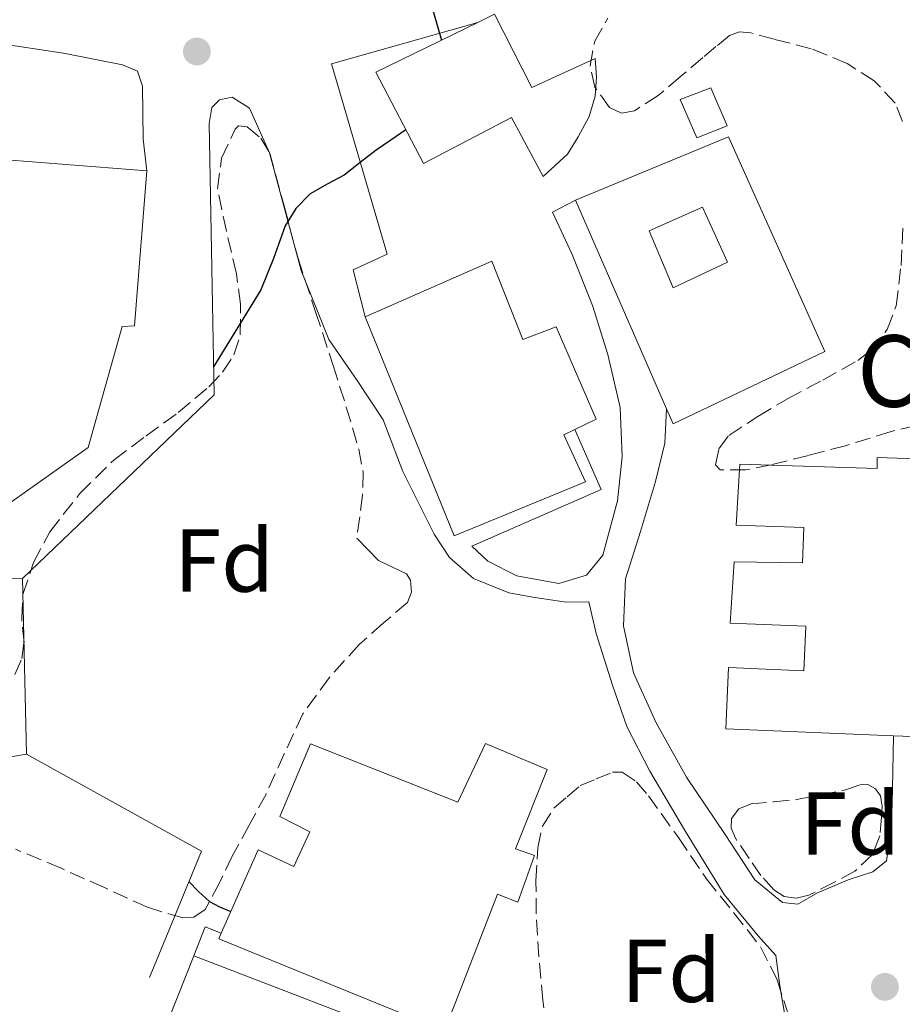
# Model space of a CAD drawing. Units: metres. Extents: x 597085 to 600523, y 4738369 to 4740730.
# Drawn here: x 600256 to 600355, y 4739602 to 4739713 of the extents above; entities that cross this region are included whole.
import ezdxf
from ezdxf.enums import TextEntityAlignment as Align

# ---------------------------------------------------------------- set-up
doc = ezdxf.new("R2010")
doc.units = ezdxf.units.M
doc.header["$MEASUREMENT"] = 0
doc.linetypes.add('DGN Style 3', pattern=[2.435890702152634, 1.739921930109024, -0.6959687720436097])
for name, color, linetype, lineweight in [('Cauce permanente', 151, 'Continuous', 13), ('construcción singular', 1, 'Continuous', 0), ('Curva de nivel directora', 30, 'Continuous', 30), ('Edificio', 1, 'Continuous', 13), ('Etiqueta de zona arbolada', 92, 'Continuous', 0), ('Línea  de muro-pared o tapia', 1, 'Continuous', 13), ('Línea blanca (vial)', 7, 'Continuous', 13), ('Línea de bordillo', 7, 'Continuous', 13), ('Línea de muro de contención', 1, 'Continuous', 13), ('Patio', 1, 'Continuous', 13), ('Punto acotado terreno (símbolo)', 7, 'Continuous', 0), ('Zona arbolada', 92, 'DGN Style 3', 0)]:
    doc.layers.add(name, color=color, linetype=linetype, lineweight=lineweight)
doc.styles.add('Style-Arial', font='arial.ttf')

# ---------------------------------------------------------------- blocks, each defined once
blk = doc.blocks.new('5PATER')
at = {"layer": 'Cauce permanente', "linetype": 'Continuous', "lineweight": 0}
h = blk.add_hatch(color=51, dxfattribs=at)
edge = h.paths.add_edge_path()
edge.add_ellipse((0, 0), major_axis=(-0.1095731443231308, -0.1110710700762829), ratio=0.9994222409660317, start_angle=0, end_angle=360)

msp = doc.modelspace()

# ---------------------------------------------------------------- linework, layer by layer
at = {"layer": 'construcción singular', "color": 1, "linetype": 'Continuous', "lineweight": 0}
msp.add_polyline3d([(600358.1900000004, 4739632.350000001, 405.4799999999959), (600354.0099999999, 4739632.52, 405.5299999999988), (600335.2400000002, 4739633.279999999, 405.7700000000041), (600335.5199999996, 4739640.16, 406.570000000007), (600343.9600000001, 4739639.800000001, 406.570000000007), (600344.2000000002, 4739644.779999999, 406.5800000000018), (600335.7100000001, 4739645.130000001, 406.570000000007), (600336.1600000003, 4739651.980000001, 406.570000000007), (600343.8200000003, 4739651.880000001, 406.570000000007), (600343.9600000001, 4739655.84, 406.570000000007), (600336.4000000004, 4739656.109999999, 406.570000000007), (600336.7999999998, 4739662.91, 405.8300000000018), (600352.1600000003, 4739662.439999999, 406.7400000000052), (600352.1600000003, 4739663.66, 406.7400000000052), (600363.3600000005, 4739663.279999999, 406.7400000000052)], dxfattribs=at)
at = {"layer": 'Curva de nivel directora', "color": 30, "linetype": 'Continuous', "lineweight": 30, "elevation": 400, "flags": 128}
for points in [[(600302.1300000002, 4739714.930000001), (600303.4299999989, 4739710.380000001)], [(600299.4399999991, 4739700.340000001), (600297.7400000005, 4739699.180000001), (600296.1299999988, 4739698.080000001), (600294.3099999994, 4739696.690000001), (600292.5300000003, 4739695.26), (600290.6300000002, 4739694.25), (600288.7199999992, 4739693.199999999), (600287.1199999988, 4739691.550000002), (600285.9299999997, 4739689.600000001), (600284.6299999988, 4739685.960000002), (600283.2000000007, 4739682.430000001), (600280.61, 4739678.189999999), (600277.9199999988, 4739673.800000002)], [(600275.1600000005, 4739616.199999999), (600276.2299999989, 4739615.07), (600277.4800000007, 4739613.950000001), (600278.5999999982, 4739613.380000001), (600279.8599999989, 4739612.86)]]:
    msp.add_lwpolyline(points, dxfattribs=at)
at = {"layer": 'Edificio', "color": 1, "linetype": 'Continuous', "lineweight": 13, "elevation": 408.1499999999942, "flags": 128}
msp.add_lwpolyline([(600335.3899999997, 4739700.810000001), (600332, 4739699.439999999), (600330.1299999999, 4739703.74), (600333.5700000003, 4739705.039999999), (600335.3899999997, 4739700.810000001)], close=True, dxfattribs=at)
at = {"layer": 'Edificio', "color": 51, "linetype": 'Continuous', "lineweight": 13, "elevation": 408.1499999999942, "flags": 128}
msp.add_lwpolyline([(600332, 4739699.439999999), (600330.1299999999, 4739703.74), (600333.5700000003, 4739705.039999999), (600335.3899999997, 4739700.810000001), (600332, 4739699.439999999)], dxfattribs=at)
at = {"layer": 'Edificio', "color": 51, "linetype": 'Continuous', "lineweight": 13, "extrusion": (-0.0007832496984486392, 0.001796099063369715, 0.9999980802721896), "elevation": 8450.727245152451, "flags": 128}
msp.add_lwpolyline([(600328.7454366105, 4739661.56667026), (600318.5454005765, 4739684.956707989)], dxfattribs=at)
at = {"layer": 'Edificio', "color": 51, "linetype": 'Continuous', "lineweight": 13, "extrusion": (0.01194111718120244, -0.0004856435194775545, 0.9999285843853234), "elevation": 5272.626804397487, "flags": 128}
msp.add_lwpolyline([(600310.5439581542, 4739635.469537701), (600306.363659122, 4739635.639537721)], dxfattribs=at)
at = {"layer": 'Edificio', "color": 1, "linetype": 'Continuous', "lineweight": 13}
for points in [[(600309.3700000001, 4739713.279999999, 406.5800000000018), (600313.5199999996, 4739705.08, 406.1300000000047), (600320.6200000001, 4739708.32, 406.1000000000058), (600320.7699999996, 4739706.279999999, 406.1000000000058), (600320.6200000001, 4739704.119999999, 406.1000000000058), (600319.9299999997, 4739701.84, 406.1000000000058), (600318.7300000006, 4739699.560000001, 406.1000000000058), (600317.5199999996, 4739697.640000001, 406.1000000000058), (600314.7999999998, 4739695.119999999, 405.8300000000018), (600311.2599999999, 4739701.720000001, 405.8600000000006), (600301.3899999997, 4739696.59, 406.5500000000029), (600296.0899999999, 4739706.800000001, 406.570000000007), (600307.5, 4739712.359999999, 406.5800000000018)], [(600346.3200000003, 4739675.529999999, 408.1300000000047), (600329.3300000001, 4739667.449999999, 408.0200000000041), (600328.6100000005, 4739669.100000001, 408.0200000000041), (600318.4100000003, 4739692.49, 407.9700000000012), (600335.5199999996, 4739699.58, 407.2899999999936)], [(600270.4600000001, 4739695.77, 407.4799999999959), (600269.0700000003, 4739678.41, 407.4600000000065), (600267.6900000004, 4739678.33, 403.8300000000018), (600263.9000000004, 4739664.779999999, 404.0500000000029), (600248.3600000005, 4739653.800000001, 404.570000000007), (600241.8399999999, 4739654.99, 404.5200000000041), (600241.9000000004, 4739673.180000001, 405.4900000000052), (600238.4299999997, 4739673.289999999, 405.4900000000052), (600239.3600000005, 4739655.630000001, 403.7200000000012), (600214.7699999996, 4739659.49, 402.5200000000041), (600215.2800000003, 4739670.369999999, 402.179999999993), (600223.0199999996, 4739669.550000001, 403.8600000000006), (600223.1799999997, 4739686.4, 404.4199999999983), (600252.54, 4739685.689999999, 406.4900000000052), (600253.2800000003, 4739697.100000001, 407.3300000000018)], [(600309.0499999998, 4739685.630000001, 406.4499999999971), (600312.5099999999, 4739676.890000001, 406.6600000000035), (600316.2699999996, 4739678.300000001, 405.2100000000065), (600320.7199999997, 4739667.960000001, 405.320000000007), (600318.3399999999, 4739666.800000001, 405.4600000000065), (600317.0999999996, 4739666.189999999, 405.5299999999988), (600319.5199999996, 4739660.939999999, 406.3600000000006), (600304.8300000001, 4739654.890000001, 406.3600000000006), (600294.8799999999, 4739679.4, 406.2799999999988)], [(600315.2599999999, 4739628.730000001, 403.8899999999995), (600311.7100000001, 4739619.880000001, 403.8899999999995), (600313.8200000003, 4739619.119999999, 403.8800000000047), (600311.9500000002, 4739613.9, 403.8800000000047), (600309.6799999997, 4739614.779999999, 403.8800000000047), (600303.7699999996, 4739599.5, 403.8000000000029), (600278.5099999999, 4739609.800000001, 403.4900000000052), (600278.7800000003, 4739610.42, 403.5), (600282.8899999997, 4739619.76, 403.5299999999988), (600286.8899999997, 4739617.880000001, 403.5299999999988), (600288.7000000002, 4739621.77, 403.5299999999988), (600285.3200000003, 4739623.470000001, 403.5299999999988), (600288.75, 4739631.609999999, 403.5399999999936), (600305.2599999999, 4739625.100000001, 403.8899999999995), (600308.3600000005, 4739631.66, 403.8899999999995)]]:
    msp.add_polyline3d(points, close=True, dxfattribs=at)
at = {"layer": 'Edificio', "color": 51, "linetype": 'Continuous', "lineweight": 13}
for points in [[(600307.5, 4739712.359999999, 406.5800000000018), (600309.3700000001, 4739713.279999999, 406.5800000000018), (600313.5199999996, 4739705.08, 406.1300000000047), (600320.6200000001, 4739708.32, 406.1000000000058), (600320.7699999996, 4739706.279999999, 406.1000000000058), (600320.6200000001, 4739704.119999999, 406.1000000000058), (600319.9299999997, 4739701.84, 406.1000000000058), (600318.7300000006, 4739699.560000001, 406.1000000000058), (600317.5199999996, 4739697.640000001, 406.1000000000058), (600314.7999999998, 4739695.119999999, 405.8300000000018), (600311.2599999999, 4739701.720000001, 405.8600000000006), (600301.3899999997, 4739696.59, 406.5500000000029), (600296.0899999999, 4739706.800000001, 406.570000000007), (600307.5, 4739712.359999999, 406.5800000000018)], [(600318.4100000003, 4739692.49, 407.9700000000012), (600335.5199999996, 4739699.58, 407.2899999999936), (600346.3200000003, 4739675.529999999, 408.1300000000047), (600329.3300000001, 4739667.449999999, 408.0200000000041), (600328.6100000005, 4739669.100000001, 408.0200000000041)], [(600232.6257999997, 4739686.171599999, 405.0859999999957), (600252.54, 4739685.689999999, 406.4900000000052), (600253.2800000003, 4739697.100000001, 407.3300000000018), (600270.4600000001, 4739695.77, 407.4799999999959), (600269.0700000003, 4739678.41, 407.4600000000065), (600267.6900000004, 4739678.33, 403.8300000000018), (600263.9000000004, 4739664.779999999, 404.0500000000029), (600248.3600000005, 4739653.800000001, 404.570000000007), (600241.8399999999, 4739654.99, 404.5200000000041)], [(600318.3399999999, 4739666.800000001, 405.4600000000065), (600320.7199999997, 4739667.960000001, 405.320000000007), (600316.2699999996, 4739678.300000001, 405.2100000000065), (600312.5099999999, 4739676.890000001, 406.6600000000035), (600309.0499999998, 4739685.630000001, 406.4499999999971), (600294.8799999999, 4739679.4, 406.2799999999988)], [(600294.8799999999, 4739679.4, 406.2799999999988), (600304.8300000001, 4739654.890000001, 406.3600000000006), (600319.5199999996, 4739660.939999999, 406.3600000000006), (600317.0999999996, 4739666.189999999, 405.5299999999988), (600318.3399999999, 4739666.800000001, 405.4600000000065)], [(600354.0099999999, 4739632.52, 405.5299999999988), (600335.2400000002, 4739633.279999999, 405.7700000000041), (600335.5199999996, 4739640.16, 406.570000000007), (600343.9600000001, 4739639.800000001, 406.570000000007), (600344.2000000002, 4739644.779999999, 406.5800000000018), (600335.7100000001, 4739645.130000001, 406.570000000007), (600336.1600000003, 4739651.980000001, 406.570000000007), (600343.8200000003, 4739651.880000001, 406.570000000007), (600343.9600000001, 4739655.84, 406.570000000007), (600336.4000000004, 4739656.109999999, 406.570000000007), (600336.7999999998, 4739662.91, 405.8300000000018), (600352.1600000003, 4739662.439999999, 406.7400000000052), (600352.1600000003, 4739663.66, 406.7400000000052), (600363.3600000005, 4739663.279999999, 406.7400000000052)], [(600278.7800000003, 4739610.42, 403.5), (600282.8899999997, 4739619.76, 403.5299999999988), (600286.8899999997, 4739617.880000001, 403.5299999999988), (600288.7000000002, 4739621.77, 403.5299999999988), (600285.3200000003, 4739623.470000001, 403.5299999999988), (600288.75, 4739631.609999999, 403.5399999999936), (600305.2599999999, 4739625.100000001, 403.8899999999995), (600308.3600000005, 4739631.66, 403.8899999999995), (600315.2599999999, 4739628.730000001, 403.8899999999995), (600311.7100000001, 4739619.880000001, 403.8899999999995), (600313.8200000003, 4739619.119999999, 403.8800000000047), (600311.9500000002, 4739613.9, 403.8800000000047), (600309.6799999997, 4739614.779999999, 403.8800000000047), (600303.7699999996, 4739599.5, 403.8000000000029), (600278.5099999999, 4739609.800000001, 403.4900000000052), (600278.7800000003, 4739610.42, 403.5)]]:
    msp.add_polyline3d(points, dxfattribs=at)
at = {"layer": 'Edificio', "color": 1, "linetype": 'Continuous', "lineweight": 13}
msp.add_polyline3d([(600358.1900000004, 4739632.350000001, 405.4799999999959), (600354.0099999999, 4739632.52, 405.5299999999988), (600335.2400000002, 4739633.279999999, 405.7700000000041), (600335.5199999996, 4739640.16, 406.570000000007), (600343.9600000001, 4739639.800000001, 406.570000000007), (600344.2000000002, 4739644.779999999, 406.5800000000018), (600335.7100000001, 4739645.130000001, 406.570000000007), (600336.1600000003, 4739651.980000001, 406.570000000007), (600343.8200000003, 4739651.880000001, 406.570000000007), (600343.9600000001, 4739655.84, 406.570000000007), (600336.4000000004, 4739656.109999999, 406.570000000007), (600336.7999999998, 4739662.91, 405.8300000000018), (600352.1600000003, 4739662.439999999, 406.7400000000052), (600352.1600000003, 4739663.66, 406.7400000000052), (600363.3600000005, 4739663.279999999, 406.7400000000052)], dxfattribs=at)
at = {"layer": 'Línea  de muro-pared o tapia', "color": 1, "linetype": 'Continuous', "lineweight": 13, "extrusion": (-0.2853871038116001, -0.00552686291818798, 0.9583963975121728), "elevation": -197113.6894273542, "flags": 128}
msp.add_lwpolyline([(-4727139.060814122, 663215.2863578787), (-4727139.060814123, 663244.9247468367)], dxfattribs=at)
at = {"layer": 'Línea  de muro-pared o tapia', "color": 1, "linetype": 'Continuous', "lineweight": 13, "extrusion": (0.0006446632240999587, -0.02947460230989363, 0.9995653216413629), "elevation": -138908.5246643862, "flags": 128}
msp.add_lwpolyline([(703753.0094165809, 4723349.178342564), (703753.0094165809, 4723329.505089148)], dxfattribs=at)
at = {"layer": 'Línea  de muro-pared o tapia', "color": 1, "linetype": 'Continuous', "lineweight": 13, "extrusion": (-0.381532419580853, -0.06536664894200547, 0.9220413298843347), "elevation": -538459.2938351387, "flags": 128}
msp.add_lwpolyline([(-4570201.481601374, 1283637.603291598), (-4570201.481601373, 1283619.106370233)], dxfattribs=at)
at = {"layer": 'Línea  de muro-pared o tapia', "color": 1, "linetype": 'Continuous', "lineweight": 13, "extrusion": (-0.08248220932549312, -0.2109187926591671, 0.9740174269734524), "elevation": -1048794.665938952, "flags": 128}
msp.add_lwpolyline([(-1167131.703259244, 4512432.523623518), (-1167131.691188508, 4512436.100207683), (-1167129.769184346, 4512436.100207683)], dxfattribs=at)
at = {"layer": 'Línea  de muro-pared o tapia', "color": 1, "linetype": 'Continuous', "lineweight": 13, "extrusion": (-0.0832309527724291, -0.2104187245530076, 0.9740618916978937), "elevation": -1046873.97391323, "flags": 128}
msp.add_lwpolyline([(-1185127.958196097, 4508170.569831255), (-1185127.958196097, 4508185.948888445)], dxfattribs=at)
at = {"layer": 'Línea  de muro-pared o tapia', "color": 1, "linetype": 'Continuous', "lineweight": 13}
msp.add_polyline3d([(600294.8799999999, 4739679.4, 401.1900000000023), (600293.5199999996, 4739684.67, 401.1900000000023), (600297.3399999999, 4739686.439999999, 401.1900000000023), (600291.0999999996, 4739707.74, 400.7599999999948), (600307.5, 4739712.359999999, 400.7599999999948)], dxfattribs=at)
at = {"layer": 'Línea blanca (vial)', "color": 7, "linetype": 'Continuous', "lineweight": 13}
msp.add_polyline3d([(600243.9999999999, 4739707.689999999, 396.0700000000071), (600244.2999999993, 4739710.09, 396.1199999999953), (600245.1700000011, 4739711.020000001, 396.2100000000065), (600246.2399999973, 4739711.160000001, 396.3300000000017), (600261.1200000015, 4739708.939999999, 397.0099999999947), (600267.7100000007, 4739707.609999999, 397.5099999999949), (600269.4099999995, 4739706.910000003, 397.6999999999972), (600269.9699999982, 4739705.230000001, 397.7200000000012), (600270.0300000008, 4739699.320000002, 397.7200000000012), (600270.4600000001, 4739695.77, 397.7200000000012)], dxfattribs=at)
at = {"layer": 'Línea de bordillo', "color": 7, "linetype": 'Continuous', "lineweight": 13}
for points in [[(600277.4099999992, 4739701.040000002, 398.5), (600277.7399999977, 4739702.840000002, 398.570000000007), (600278.5899999993, 4739703.710000001, 398.570000000007), (600279.9999999999, 4739704.000000002, 398.6499999999942), (600281.9499999988, 4739702.760000001, 398.7599999999948), (600284.1599999995, 4739697.760000001, 399.1300000000047), (600287.7299999989, 4739684.62, 399.7500000000001), (600290.8, 4739676.859999999, 400.6900000000023), (600293.9800000008, 4739672.270000001, 401.4299999999931), (600296.890000001, 4739667.900000001, 401.5700000000071), (600299.1000000016, 4739662.11, 401.6199999999955), (600302.5899999985, 4739655.08, 401.6199999999955), (600304.3200000008, 4739652.490000002, 401.7700000000041), (600306.9899999973, 4739650.140000001, 401.9700000000013), (600310.9600000015, 4739648.510000001, 402.4499999999972), (600313.8500000016, 4739648.010000001, 402.5200000000041), (600317.3599999986, 4739647.480000001, 402.6900000000024), (600319.9200000024, 4739647.53, 402.8399999999965), (600320.7299999992, 4739643.949999999, 402.6499999999942), (600322.5599999976, 4739638.2, 402.3600000000007), (600324.1600000003, 4739633.550000001, 402.0899999999965), (600326.7199999974, 4739628.570000002, 401.7799999999989), (600330.7199999982, 4739621.800000001, 401.729999999996), (600335.05, 4739614.76, 401.6199999999955), (600338.8399999987, 4739610.140000002, 401.4100000000036), (600340.8399999992, 4739607.92, 401.3800000000047), (600341.2899999984, 4739604.510000002, 401.3300000000018), (600341.9299999999, 4739600.810000002, 401.3000000000029)], [(600318.4099999992, 4739692.49, 403.6900000000024), (600315.8399999986, 4739691.130000002, 403.7200000000013), (600318.0499999992, 4739686.410000001, 403.8099999999978), (600320.3299999969, 4739680.670000001, 403.9100000000035), (600322.03, 4739675.210000004, 404.1000000000058), (600323.4099999992, 4739669.26, 404.0700000000071), (600323.6299999983, 4739663.740000002, 403.75), (600323.1200000008, 4739658.800000002, 403.479999999996), (600321.4800000002, 4739652.720000003, 403.1900000000023), (600319.6600000008, 4739650.510000002, 403.0299999999988), (600316.5399999982, 4739649.580000003, 402.6600000000035), (600311.850000001, 4739650.410000001, 402.5000000000001), (600308.5899999999, 4739652.060000001, 402.2599999999948), (600306.8099999984, 4739653.760000002, 402.1000000000058), (600321.2800000013, 4739660.08, 402.1199999999953), (600318.3399999997, 4739666.800000002, 402.1199999999953)], [(600354.010000001, 4739632.520000001, 403.2100000000063), (600353.8999999971, 4739626.600000001, 402.8999999999943), (600353.7699999998, 4739622.300000002, 402.4199999999982), (600353.1999999997, 4739618.52, 402.070000000007), (600351.6900000009, 4739617.290000002, 401.8500000000059), (600348.9200000016, 4739616.4, 401.6999999999971), (600345.4799999993, 4739614.920000001, 401.3999999999942), (600343.2799999999, 4739613.66, 401.3500000000058), (600341.5799999967, 4739613.840000001, 401.3500000000058), (600338.4899999977, 4739616.410000003, 401.3800000000047), (600335.1499999984, 4739621.480000001, 401.5299999999988), (600330.8299999977, 4739627.869999999, 401.7799999999989), (600327.4499999981, 4739633.949999999, 402.1499999999942), (600324.909999999, 4739639.560000001, 402.3899999999995), (600323.8000000003, 4739644.810000001, 402.820000000007), (600323.9999999994, 4739650.08, 403.2700000000042), (600325.6900000012, 4739655.390000001, 403.479999999996), (600327.3599999987, 4739661.000000001, 403.9100000000035), (600328.4099999992, 4739665.260000002, 403.9400000000023), (600328.6099999984, 4739669.100000001, 404.0200000000042)], [(600275.7100000004, 4739607.880000002, 399.6999999999972), (600302.0900000001, 4739597.740000002, 399.7700000000042)]]:
    msp.add_polyline3d(points, dxfattribs=at)
at = {"layer": 'Línea de muro de contención', "color": 1, "linetype": 'Continuous', "lineweight": 13, "extrusion": (-0.0512273147856362, 0.05487495024726725, 0.9971782699473617), "elevation": 229737.6344567184, "flags": 128}
msp.add_lwpolyline([(-3673088.671832381, -3046347.249113879), (-3673118.374162224, -3046347.64874114), (-3673138.674994722, -3046370.294285952)], dxfattribs=at)
at = {"layer": 'Línea de muro de contención', "color": 1, "linetype": 'Continuous', "lineweight": 13, "extrusion": (-0.09191619259556884, -0.1285256805201799, 0.987437371677596), "elevation": -663943.1336889092, "flags": 128}
msp.add_lwpolyline([(-2268833.381200301, 4151623.789619221), (-2268811.129390701, 4151626.384377315), (-2268807.635697035, 4151611.322123017)], dxfattribs=at)
at = {"layer": 'Patio', "color": 1, "linetype": 'Continuous', "lineweight": 13}
msp.add_polyline3d([(600335.4100000003, 4739685.550000001, 408.070000000007), (600329.3300000001, 4739682.65, 408.070000000007), (600326.6699999999, 4739689.050000001, 408.0899999999965), (600332.6100000005, 4739691.680000001, 408.070000000007)], close=True, dxfattribs=at)
msp.add_polyline3d([(600329.3300000001, 4739682.65, 408.070000000007), (600326.6699999999, 4739689.050000001, 408.0899999999965), (600332.6100000005, 4739691.680000001, 408.070000000007), (600335.4100000003, 4739685.550000001, 408.070000000007), (600329.3300000001, 4739682.65, 408.070000000007)], dxfattribs=at)
at = {"layer": 'Zona arbolada', "color": 92, "linetype": 'DGN Style 3', "lineweight": 0}
for points in [[(600354.9900000002, 4739701.279999999, 408.8399999999965), (600354.1900000004, 4739703.34, 408.8300000000018), (600351.8499999996, 4739705.84, 408.8000000000029), (600348.8099999996, 4739707.77, 408.7100000000065), (600344.7800000003, 4739709.430000001, 408.4499999999971), (600340.6500000004, 4739710.49, 408.1499999999942), (600338.0499999998, 4739711.210000001, 408.0099999999948), (600336.7699999996, 4739711.310000001, 407.9499999999971), (600335.6500000004, 4739710.890000001, 407.8899999999995), (600334.1299999999, 4739709.680000001, 407.8600000000006), (600332.6500000004, 4739708.430000001, 407.8300000000018), (600330.1600000003, 4739706.310000001, 407.7200000000012), (600327.6799999997, 4739704.189999999, 407.6100000000006), (600325.0099999999, 4739702.480000001, 407.4900000000052), (600323.5499999998, 4739702.230000001, 407.4400000000023), (600322.2199999997, 4739702.84, 407.3999999999942), (600320.5899999999, 4739705.109999999, 407.3899999999995), (600320.0599999996, 4739707.52, 407.3999999999942), (600320.54, 4739710.199999999, 407.3899999999995), (600322.0300000003, 4739712.859999999, 407.4100000000035)], [(600354.9900000002, 4739701.279999999, 408.8399999999965), (600354.1900000004, 4739703.34, 408.8300000000018), (600351.8499999996, 4739705.84, 408.8000000000029), (600348.8099999996, 4739707.77, 408.7100000000065), (600344.7800000003, 4739709.430000001, 408.4499999999971), (600340.6500000004, 4739710.49, 408.1499999999942), (600338.0499999998, 4739711.210000001, 408.0099999999948), (600336.7699999996, 4739711.310000001, 407.9499999999971), (600335.6500000004, 4739710.890000001, 407.8899999999995), (600334.1299999999, 4739709.680000001, 407.8600000000006), (600332.6500000004, 4739708.430000001, 407.8300000000018), (600330.1600000003, 4739706.310000001, 407.7200000000012), (600327.6799999997, 4739704.189999999, 407.6100000000006), (600325.0099999999, 4739702.480000001, 407.4900000000052), (600323.5499999998, 4739702.230000001, 407.4400000000023), (600322.2199999997, 4739702.84, 407.3999999999942), (600320.5899999999, 4739705.109999999, 407.3899999999995), (600320.0599999996, 4739707.52, 407.3999999999942), (600320.54, 4739710.199999999, 407.3899999999995), (600322.0300000003, 4739712.859999999, 407.4100000000035)], [(600255.6900000004, 4739639.380000001, 404.679999999993), (600256.4600000001, 4739641.16, 404.8999999999942), (600256.7100000001, 4739642.939999999, 405.0599999999977), (600256.4500000002, 4739645.67, 405.2400000000052), (600256.5700000003, 4739648.33, 405.320000000007), (600257.7800000003, 4739651.930000001, 405.3300000000018), (600259.5999999996, 4739655.359999999, 405.3300000000018), (600262.9600000001, 4739659.65, 405.3399999999965), (600266.7800000003, 4739663.4, 405.3500000000058), (600270.3399999999, 4739666.07, 405.3500000000058), (600273.9500000002, 4739668.699999999, 405.3300000000018), (600277.4000000004, 4739671.58, 405.320000000007), (600278.9299999997, 4739673.230000001, 405.3099999999977), (600280.1900000004, 4739675.180000001, 405.2899999999936), (600280.9100000003, 4739677.4, 405.2299999999959), (600280.9199999999, 4739680.84, 405.0800000000018), (600280.4800000006, 4739684.24, 404.9499999999971), (600279.3499999996, 4739689, 404.8300000000018), (600278.3499999996, 4739693.76, 404.7100000000065), (600278.8200000003, 4739697.16, 404.6300000000047), (600280.3300000001, 4739700.430000001, 404.5500000000029), (600280.7199999997, 4739700.779999999, 404.5399999999936), (600281.6600000003, 4739700.67, 404.5299999999988), (600283.2100000001, 4739699.4, 404.5399999999936), (600284.2199999997, 4739697.74, 404.5800000000018), (600285.7999999998, 4739691.84, 404.929999999993), (600287.3700000001, 4739685.960000001, 405.3000000000029), (600289.3399999999, 4739679.970000001, 405.6199999999953), (600291.29, 4739673.980000001, 405.8600000000006), (600292.7699999996, 4739669.32, 405.8999999999942), (600294.1699999999, 4739664.619999999, 405.8800000000047), (600294.6500000004, 4739662.039999999, 405.8399999999965), (600294.5899999999, 4739659.449999999, 406.0399999999936), (600294.2699999996, 4739657.039999999, 406.5099999999948), (600293.9500000002, 4739654.640000001, 406.9799999999959), (600295.1600000003, 4739653.390000001, 406.8600000000006), (600296.3799999999, 4739652.140000001, 406.7400000000052), (600297.9400000004, 4739651.380000001, 406.6399999999995), (600299.5199999996, 4739650.640000001, 406.5500000000029), (600299.9500000002, 4739649.930000001, 406.5), (600300.0800000001, 4739648.59, 406.3999999999942), (600299.5999999996, 4739647.439999999, 406.3300000000018), (600296.9100000003, 4739645.109999999, 406.1699999999983), (600294.2199999997, 4739642.730000001, 406.0399999999936), (600290.8499999996, 4739639.02, 405.8699999999953), (600287.9000000004, 4739634.960000001, 405.6999999999971), (600285.8200000003, 4739630.480000001, 405.3999999999942), (600283.79, 4739626, 405.0800000000018), (600281.9000000004, 4739622.51, 405), (600280, 4739619.039999999, 404.929999999993), (600278.5899999999, 4739616.039999999, 404.6699999999983), (600276.9900000002, 4739613.07, 404.4400000000023), (600275.7199999997, 4739612.199999999, 404.3999999999942), (600274.4699999997, 4739612.119999999, 404.3800000000047), (600270.5199999996, 4739613.32, 404.3300000000018), (600265.7000000002, 4739615.52, 404.2700000000041), (600260.8600000005, 4739617.689999999, 404.2100000000065), (600255.7699999996, 4739619.83, 404.070000000007)], [(600255.6900000004, 4739639.380000001, 404.679999999993), (600256.4600000001, 4739641.16, 404.8999999999942), (600256.7100000001, 4739642.939999999, 405.0599999999977), (600256.4500000002, 4739645.67, 405.2400000000052), (600256.5700000003, 4739648.33, 405.320000000007), (600257.7800000003, 4739651.930000001, 405.3300000000018), (600259.5999999996, 4739655.359999999, 405.3300000000018), (600262.9600000001, 4739659.65, 405.3399999999965), (600266.7800000003, 4739663.4, 405.3500000000058), (600270.3399999999, 4739666.07, 405.3500000000058), (600273.9500000002, 4739668.699999999, 405.3300000000018), (600277.4000000004, 4739671.58, 405.320000000007), (600278.9299999997, 4739673.230000001, 405.3099999999977), (600280.1900000004, 4739675.180000001, 405.2899999999936), (600280.9100000003, 4739677.4, 405.2299999999959), (600280.9199999999, 4739680.84, 405.0800000000018), (600280.4800000006, 4739684.24, 404.9499999999971), (600279.3499999996, 4739689, 404.8300000000018), (600278.3499999996, 4739693.76, 404.7100000000065), (600278.8200000003, 4739697.16, 404.6300000000047), (600280.3300000001, 4739700.430000001, 404.5500000000029), (600280.7199999997, 4739700.779999999, 404.5399999999936), (600281.6600000003, 4739700.67, 404.5299999999988), (600283.2100000001, 4739699.4, 404.5399999999936), (600284.2199999997, 4739697.74, 404.5800000000018), (600285.7999999998, 4739691.84, 404.929999999993), (600287.3700000001, 4739685.960000001, 405.3000000000029), (600289.3399999999, 4739679.970000001, 405.6199999999953), (600291.29, 4739673.980000001, 405.8600000000006), (600292.7699999996, 4739669.32, 405.8999999999942), (600294.1699999999, 4739664.619999999, 405.8800000000047), (600294.6500000004, 4739662.039999999, 405.8399999999965), (600294.5899999999, 4739659.449999999, 406.0399999999936), (600294.2699999996, 4739657.039999999, 406.5099999999948), (600293.9500000002, 4739654.640000001, 406.9799999999959), (600295.1600000003, 4739653.390000001, 406.8600000000006), (600296.3799999999, 4739652.140000001, 406.7400000000052), (600297.9400000004, 4739651.380000001, 406.6399999999995), (600299.5199999996, 4739650.640000001, 406.5500000000029), (600299.9500000002, 4739649.930000001, 406.5), (600300.0800000001, 4739648.59, 406.3999999999942), (600299.5999999996, 4739647.439999999, 406.3300000000018), (600296.9100000003, 4739645.109999999, 406.1699999999983), (600294.2199999997, 4739642.730000001, 406.0399999999936), (600290.8499999996, 4739639.02, 405.8699999999953), (600287.9000000004, 4739634.960000001, 405.6999999999971), (600285.8200000003, 4739630.480000001, 405.3999999999942), (600283.79, 4739626, 405.0800000000018), (600281.9000000004, 4739622.51, 405), (600280, 4739619.039999999, 404.929999999993), (600278.5899999999, 4739616.039999999, 404.6699999999983), (600276.9900000002, 4739613.07, 404.4400000000023), (600275.7199999997, 4739612.199999999, 404.3999999999942), (600274.4699999997, 4739612.119999999, 404.3800000000047)], [(600358.8899999997, 4739667.850000001, 408.3899999999995), (600353.7300000006, 4739666.57, 408.320000000007), (600348.6200000001, 4739664.99, 408.2299999999959), (600344.4699999997, 4739663.91, 408.1900000000023), (600340.3200000003, 4739662.859999999, 408.1699999999983), (600337.4500000002, 4739662.27, 408.1699999999983), (600334.6200000001, 4739662.27, 408.1699999999983), (600334.0899999999, 4739662.859999999, 408.1600000000035), (600334.4600000001, 4739664.65, 408.1399999999995), (600335.5800000001, 4739666.140000001, 408.1300000000047), (600338.8200000003, 4739668.25, 408.179999999993), (600342.1299999999, 4739670.25, 408.2599999999948), (600346.0800000001, 4739672.33, 408.3800000000047), (600350.0099999999, 4739674.539999999, 408.5), (600351.5199999996, 4739675.730000001, 408.5399999999936), (600353.2999999998, 4739678, 408.6000000000058), (600354.2999999998, 4739680.65, 408.6600000000035), (600354.8399999999, 4739685.16, 408.75), (600355.0499999998, 4739689.680000001, 408.820000000007)], [(600358.8899999997, 4739667.850000001, 408.3899999999995), (600353.7300000006, 4739666.57, 408.320000000007), (600348.6200000001, 4739664.99, 408.2299999999959), (600344.4699999997, 4739663.91, 408.1900000000023), (600340.3200000003, 4739662.859999999, 408.1699999999983), (600337.4500000002, 4739662.27, 408.1699999999983), (600334.6200000001, 4739662.27, 408.1699999999983), (600334.0899999999, 4739662.859999999, 408.1600000000035), (600334.4600000001, 4739664.65, 408.1399999999995), (600335.5800000001, 4739666.140000001, 408.1300000000047), (600338.8200000003, 4739668.25, 408.179999999993), (600342.1299999999, 4739670.25, 408.2599999999948), (600346.0800000001, 4739672.33, 408.3800000000047), (600350.0099999999, 4739674.539999999, 408.5), (600351.5199999996, 4739675.730000001, 408.5399999999936), (600353.2999999998, 4739678, 408.6000000000058), (600354.2999999998, 4739680.65, 408.6600000000035), (600354.8399999999, 4739685.16, 408.75), (600355.0499999998, 4739689.680000001, 408.820000000007)], [(600315.1900000004, 4739599.66, 405.0800000000018), (600314.7599999999, 4739602.92, 405.1300000000047), (600314.3200000003, 4739607.76, 405.25), (600314.0300000003, 4739612.600000001, 405.3800000000047), (600313.9900000002, 4739616.279999999, 405.4400000000023), (600314.2000000002, 4739619.960000001, 405.4900000000052), (600314.7100000001, 4739622.41, 405.6499999999942), (600316.0099999999, 4739624.430000001, 405.7799999999988), (600317.4800000006, 4739625.680000001, 405.7899999999936), (600318.9400000004, 4739626.939999999, 405.8000000000029), (600320.7400000002, 4739627.680000001, 405.7599999999948), (600322.54, 4739628.430000001, 405.7200000000012), (600323.6500000004, 4739628.460000001, 405.6900000000023), (600325.2300000006, 4739627.359999999, 405.6199999999953), (600326.5899999999, 4739625.789999999, 405.570000000007), (600329.9299999997, 4739621.119999999, 405.5399999999936), (600333.0700000003, 4739616.49, 405.5299999999988), (600336.1100000005, 4739612.74, 405.4400000000023), (600339.1299999999, 4739608.890000001, 405.3699999999953), (600340.9800000006, 4739605.189999999, 405.3300000000018), (600342.25, 4739601.26, 405.2899999999936)], [(600315.1900000004, 4739599.66, 405.0800000000018), (600314.7599999999, 4739602.92, 405.1300000000047), (600314.3200000003, 4739607.76, 405.25), (600314.0300000003, 4739612.600000001, 405.3800000000047), (600313.9900000002, 4739616.279999999, 405.4400000000023), (600314.2000000002, 4739619.960000001, 405.4900000000052), (600314.7100000001, 4739622.41, 405.6499999999942), (600316.0099999999, 4739624.430000001, 405.7799999999988), (600317.4800000006, 4739625.680000001, 405.7899999999936), (600318.9400000004, 4739626.939999999, 405.8000000000029), (600320.7400000002, 4739627.680000001, 405.7599999999948), (600322.54, 4739628.430000001, 405.7200000000012), (600323.6500000004, 4739628.460000001, 405.6900000000023), (600325.2300000006, 4739627.359999999, 405.6199999999953), (600326.5899999999, 4739625.789999999, 405.570000000007), (600329.9299999997, 4739621.119999999, 405.5399999999936), (600333.0700000003, 4739616.49, 405.5299999999988), (600336.1100000005, 4739612.74, 405.4400000000023), (600339.1299999999, 4739608.890000001, 405.3699999999953), (600340.9800000006, 4739605.189999999, 405.3300000000018), (600342.25, 4739601.26, 405.2899999999936)], [(600343.0999999996, 4739614.33, 405.0899999999965), (600341.7599999999, 4739614.52, 405.0800000000018), (600340.6100000005, 4739615.26, 405.070000000007), (600339.1699999999, 4739616.880000001, 405.070000000007), (600337.8399999999, 4739618.779999999, 405.0800000000018), (600336.3099999996, 4739621.039999999, 405.1399999999995), (600335.8499999996, 4739622.17, 405.1999999999971), (600335.8700000001, 4739623.24, 405.2700000000041), (600336.7100000001, 4739624.33, 405.5299999999988), (600338.0599999996, 4739624.91, 405.7299999999959), (600340.6200000001, 4739625.140000001, 405.6699999999983), (600343.1799999997, 4739625.369999999, 405.6100000000006), (600345.8399999999, 4739625.91, 405.7200000000012), (600348.5099999999, 4739626.439999999, 405.8300000000018), (600350.25, 4739627.01, 405.8800000000047), (600351.1299999999, 4739627.050000001, 405.8699999999953), (600351.9800000006, 4739626.59, 405.8300000000018), (600352.5300000003, 4739625.810000001, 405.7799999999988), (600352.7300000006, 4739624.619999999, 405.6900000000023), (600352.6399999997, 4739623.42, 405.6100000000006), (600352.4600000001, 4739621.33, 405.4499999999971), (600351.6399999997, 4739619.24, 405.3000000000029), (600349.6900000004, 4739617.380000001, 405.179999999993), (600347.4000000004, 4739616.119999999, 405.1300000000047), (600344.54, 4739614.680000001, 405.1000000000058), (600343.0999999996, 4739614.33, 405.0899999999965)], [(600274.4699999997, 4739612.119999999, 404.3800000000047), (600270.5199999996, 4739613.32, 404.3300000000018), (600265.7000000002, 4739615.52, 404.2700000000041), (600260.8600000005, 4739617.689999999, 404.2100000000065), (600255.7699999996, 4739619.83, 404.070000000007)]]:
    msp.add_polyline3d(points, dxfattribs=at)
msp.add_polyline3d([(600344.54, 4739614.680000001, 405.1000000000058), (600343.0999999996, 4739614.33, 405.0899999999965), (600341.7599999999, 4739614.52, 405.0800000000018), (600340.6100000005, 4739615.26, 405.070000000007), (600339.1699999999, 4739616.880000001, 405.070000000007), (600337.8399999999, 4739618.779999999, 405.0800000000018), (600336.3099999996, 4739621.039999999, 405.1399999999995), (600335.8499999996, 4739622.17, 405.1999999999971), (600335.8700000001, 4739623.24, 405.2700000000041), (600336.7100000001, 4739624.33, 405.5299999999988), (600338.0599999996, 4739624.91, 405.7299999999959), (600340.6200000001, 4739625.140000001, 405.6699999999983), (600343.1799999997, 4739625.369999999, 405.6100000000006), (600345.8399999999, 4739625.91, 405.7200000000012), (600348.5099999999, 4739626.439999999, 405.8300000000018), (600350.25, 4739627.01, 405.8800000000047), (600351.1299999999, 4739627.050000001, 405.8699999999953), (600351.9800000006, 4739626.59, 405.8300000000018), (600352.5300000003, 4739625.810000001, 405.7799999999988), (600352.7300000006, 4739624.619999999, 405.6900000000023), (600352.6399999997, 4739623.42, 405.6100000000006), (600352.4600000001, 4739621.33, 405.4499999999971), (600351.6399999997, 4739619.24, 405.3000000000029), (600349.6900000004, 4739617.380000001, 405.179999999993), (600347.4000000004, 4739616.119999999, 405.1300000000047)], close=True, dxfattribs=at)

# ---------------------------------------------------------------- block references
at = {"layer": 'Punto acotado terreno (símbolo)', "color": 7, "linetype": 'Continuous', "lineweight": 0, "xscale": 10, "yscale": 10, "zscale": 10}
for p in [(600276.0500000002, 4739709.12, 398.0299999999993), (600353.0399999988, 4739604.410000001, 401.3000000000034)]:
    msp.add_blockref('5PATER', p, dxfattribs=at)

# ---------------------------------------------------------------- texts
at = {"layer": 'construcción singular', "color": 7, "linetype": 'Continuous', "lineweight": 0, "style": 'Style-Arial'}
msp.add_text('Centro Isterria', height=8, dxfattribs=at).set_placement((600349.9099999999, 4739669.349999999, 402.8500000000058))
at = {"layer": 'Etiqueta de zona arbolada', "color": 92, "linetype": 'Continuous', "lineweight": 0, "style": 'Style-Arial'}
for p in [(600279.0974413645, 4739652.140010001, 400.2799999999988), (600349.147441365, 4739622.70001, 402.2400000000052), (600329.1174413656, 4739606.210010001, 400.9799999999959)]:
    msp.add_text('Fd', height=7.000000000000002, dxfattribs=at).set_placement(p, align=Align.MIDDLE_CENTER)

doc.saveas('drawing.dxf')
